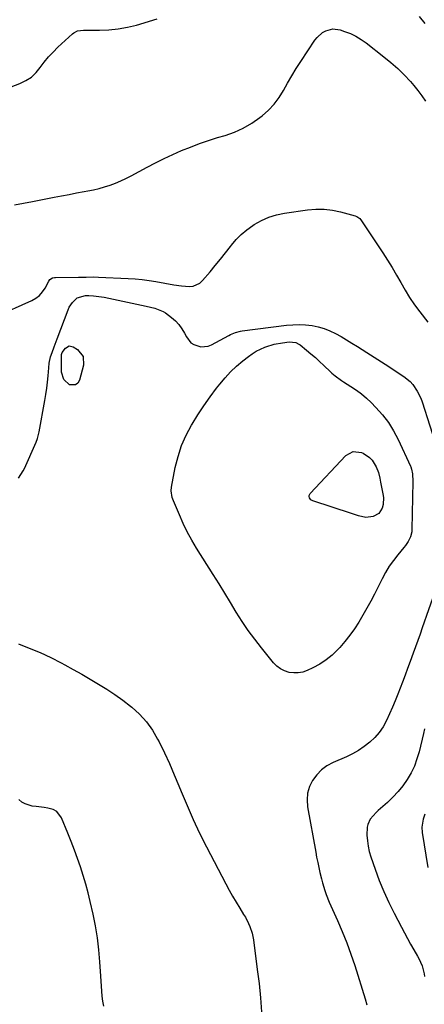
# Model space of a CAD drawing. Units: inches. Extents: x 1846646 to 1852003, y 447642 to 452944.
# Drawn here: x 1847134 to 1847361, y 449403 to 449954 of the extents above; entities that cross this region are included whole.
import ezdxf

# ---------------------------------------------------------------- set-up
doc = ezdxf.new("R2010")
doc.units = ezdxf.units.IN
doc.header["$MEASUREMENT"] = 0
doc.layers.add('7', color=7, linetype='Continuous')
doc.layers.add('8', color=7, linetype='Continuous')

msp = doc.modelspace()

# ---------------------------------------------------------------- linework, layer by layer
at = {"layer": '7', "color": 18}
for points in [[(1847126.25, 449915.15, 1852), (1847134.54, 449918.28, 1852), (1847137.85, 449919.89, 1852), (1847140.89, 449921.85, 1852), (1847143.53, 449924.33, 1852), (1847145.89, 449927.16, 1852), (1847148.13, 449930.19, 1852), (1847150.49, 449933.1, 1852), (1847153.04, 449935.86, 1852), (1847155.71, 449938.51, 1852), (1847163.93, 449946.12, 1852), (1847164.58, 449946.64, 1852), (1847166.79, 449947.73, 1852), (1847170.1, 449948.18, 1852), (1847179.01, 449948.09, 1852), (1847184.27, 449948.27, 1852), (1847189.5, 449948.77, 1852), (1847194.65, 449949.73, 1852), (1847199.77, 449951, 1852), (1847211.31, 449954.42, 1852)], [(1847357.99, 449955.68, 1852), (1847361.16, 449951.8, 1852)], [(1847131.38, 449850.3, 1854), (1847141.54, 449852.24, 1854), (1847153.6, 449854.55, 1854), (1847157.81, 449855.35, 1854), (1847162.02, 449856.14, 1854), (1847166.23, 449856.91, 1854), (1847170.44, 449857.67, 1854), (1847172.54, 449858.04, 1854), (1847175.69, 449858.68, 1854), (1847178.81, 449859.42, 1854), (1847181.89, 449860.3, 1854), (1847184.95, 449861.29, 1854), (1847187.96, 449862.42, 1854), (1847190.92, 449863.64, 1854), (1847193.82, 449865.01, 1854), (1847196.68, 449866.48, 1854), (1847205.62, 449871.33, 1854), (1847210.37, 449873.82, 1854), (1847215.16, 449876.22, 1854), (1847220.03, 449878.48, 1854), (1847224.94, 449880.65, 1854), (1847229.91, 449882.66, 1854), (1847234.92, 449884.56, 1854), (1847240, 449886.29, 1854), (1847245.11, 449887.92, 1854), (1847249.31, 449889.17, 1854), (1847254.5, 449891.04, 1854), (1847259.51, 449893.27, 1854), (1847264.25, 449896.02, 1854), (1847268.8, 449899.14, 1854), (1847270.11, 449900.14, 1854), (1847273.63, 449903.23, 1854), (1847276.84, 449906.57, 1854), (1847279.58, 449910.31, 1854), (1847282, 449914.31, 1854), (1847284.26, 449918.47, 1854), (1847286.6, 449922.58, 1854), (1847289.07, 449926.61, 1854), (1847291.62, 449930.6, 1854), (1847299.5, 449942.45, 1854), (1847300.8, 449944.09, 1854), (1847303.91, 449946.77, 1854), (1847305.72, 449947.8, 1854), (1847309.63, 449948.8, 1854), (1847313.63, 449948.29, 1854), (1847316.21, 449947.44, 1854), (1847319.44, 449946.2, 1854), (1847322.56, 449944.74, 1854), (1847325.51, 449942.97, 1854), (1847328.34, 449940.98, 1854), (1847338.17, 449933.26, 1854), (1847342.1, 449929.99, 1854), (1847345.91, 449926.6, 1854), (1847349.53, 449923, 1854), (1847353.02, 449919.27, 1854), (1847354.92, 449917.12, 1854), (1847357.27, 449914.3, 1854), (1847359.49, 449911.38, 1854), (1847361.52, 449908.32, 1854)], [(1847121.01, 449787.66, 1856), (1847141.15, 449796.64, 1856), (1847143.44, 449797.96, 1856), (1847145.49, 449799.53, 1856), (1847147.19, 449801.48, 1856), (1847148.65, 449803.69, 1856), (1847150.63, 449807.47, 1856), (1847151.29, 449808.4, 1856), (1847152.72, 449809.33, 1856), (1847153.82, 449809.63, 1856), (1847154.4, 449809.67, 1856), (1847167.36, 449809.76, 1856), (1847168.75, 449809.78, 1856), (1847171.52, 449809.82, 1856), (1847175.69, 449809.88, 1856), (1847178.46, 449809.8, 1856), (1847195.12, 449809.05, 1856), (1847199.01, 449808.81, 1856), (1847202.89, 449808.44, 1856), (1847206.76, 449807.95, 1856), (1847210.61, 449807.32, 1856), (1847220.61, 449805.52, 1856), (1847224.99, 449804.89, 1856), (1847229.39, 449804.59, 1856), (1847231.48, 449804.81, 1856), (1847235.12, 449806.43, 1856), (1847236.69, 449807.82, 1856), (1847240.92, 449812.79, 1856), (1847243.84, 449816.29, 1856), (1847246.73, 449819.82, 1856), (1847249.56, 449823.39, 1856), (1847252.35, 449827, 1856), (1847252.91, 449827.74, 1856), (1847255.54, 449830.84, 1856), (1847258.36, 449833.73, 1856), (1847261.47, 449836.31, 1856), (1847264.77, 449838.69, 1856), (1847265.67, 449839.26, 1856), (1847269.67, 449841.48, 1856), (1847273.81, 449843.33, 1856), (1847278.16, 449844.63, 1856), (1847282.64, 449845.57, 1856), (1847295.48, 449847.39, 1856), (1847300.14, 449847.77, 1856), (1847304.79, 449847.77, 1856), (1847309.4, 449847.23, 1856), (1847313.99, 449846.31, 1856), (1847322.17, 449844.16, 1856), (1847323.09, 449843.81, 1856), (1847324.67, 449842.63, 1856), (1847325.29, 449841.85, 1856), (1847337.6, 449823.4, 1856), (1847340.25, 449819.31, 1856), (1847342.82, 449815.17, 1856), (1847345.27, 449810.96, 1856), (1847347.65, 449806.71, 1856), (1847350.06, 449802.48, 1856), (1847352.61, 449798.34, 1856), (1847355.35, 449794.32, 1856), (1847358.21, 449790.38, 1856), (1847362.7, 449784.51, 1856)], [(1847133.62, 449697.18, 1858), (1847136.3, 449701.21, 1858), (1847137.02, 449702.67, 1858), (1847143.53, 449717.35, 1858), (1847144.34, 449719.45, 1858), (1847145.28, 449723.08, 1858), (1847148.45, 449740.62, 1858), (1847149.03, 449744.09, 1858), (1847149.53, 449747.56, 1858), (1847149.92, 449751.04, 1858), (1847150.25, 449754.54, 1858), (1847150.6, 449759.02, 1858), (1847150.89, 449761.52, 1858), (1847151.7, 449765.2, 1858), (1847152.46, 449767.6, 1858), (1847153.73, 449770.83, 1858), (1847154.87, 449773.78, 1858), (1847155.43, 449775.25, 1858), (1847161.47, 449791.49, 1858), (1847162.13, 449792.94, 1858), (1847163.87, 449795.57, 1858), (1847166.63, 449798.2, 1858), (1847171.24, 449799.53, 1858), (1847173.15, 449799.56, 1858), (1847175.76, 449799.34, 1858), (1847180.22, 449798.76, 1858), (1847181.7, 449798.48, 1858), (1847205.19, 449793.53, 1858), (1847210.02, 449792.32, 1858), (1847214.64, 449790.58, 1858), (1847216.05, 449789.74, 1858), (1847219.4, 449787.22, 1858), (1847221.55, 449785.28, 1858), (1847223.51, 449783.18, 1858), (1847225.17, 449780.84, 1858), (1847226.64, 449778.35, 1858), (1847227.68, 449776.28, 1858), (1847230.2, 449773.08, 1858), (1847231.88, 449771.98, 1858), (1847235.81, 449770.76, 1858), (1847239.78, 449771.15, 1858), (1847241.71, 449771.9, 1858), (1847251.49, 449777.18, 1858), (1847252.37, 449777.63, 1858), (1847255.07, 449778.8, 1858), (1847257.9, 449779.58, 1858), (1847258.87, 449779.73, 1858), (1847283.74, 449782.83, 1858), (1847287.28, 449783.13, 1858), (1847290.83, 449783.24, 1858), (1847294.37, 449783.07, 1858), (1847297.96, 449782.7, 1858), (1847301.41, 449782.02, 1858), (1847304.77, 449781.09, 1858), (1847308, 449779.78, 1858), (1847311.15, 449778.23, 1858), (1847314.22, 449776.47, 1858), (1847317.28, 449774.68, 1858), (1847320.31, 449772.85, 1858), (1847323.33, 449770.99, 1858), (1847328.66, 449767.65, 1858), (1847332.79, 449765.04, 1858), (1847336.89, 449762.4, 1858), (1847340.97, 449759.72, 1858), (1847345.02, 449757, 1858), (1847349.4, 449754.04, 1858), (1847352.82, 449751.24, 1858), (1847354.31, 449749.62, 1858), (1847356.87, 449746, 1858), (1847358.85, 449742.04, 1858), (1847359.62, 449739.95, 1858), (1847368.27, 449713.13, 1858)], [(1847320.98, 449712.17, 1862), (1847325.67, 449711.65, 1862), (1847326.65, 449711.22, 1862), (1847330.2, 449708.85, 1862), (1847331.59, 449707.26, 1862), (1847333.81, 449703.47, 1862), (1847335.08, 449700.41, 1862), (1847335.92, 449697.2, 1862), (1847336.15, 449696.11, 1862), (1847336.37, 449695.03, 1862), (1847337.64, 449688.36, 1862), (1847337.88, 449686.37, 1862), (1847337.7, 449682.41, 1862), (1847337.28, 449680.45, 1862), (1847335.38, 449677.37, 1862), (1847332.16, 449675.74, 1862), (1847328, 449675.25, 1862), (1847323.98, 449676.11, 1862), (1847320, 449677.37, 1862), (1847298.4, 449684.44, 1862), (1847297.24, 449685.12, 1862), (1847296.47, 449686.22, 1862), (1847296.33, 449686.86, 1862), (1847296.34, 449687.48, 1862), (1847296.91, 449688.61, 1862), (1847316.85, 449709.87, 1862), (1847320.98, 449712.17, 1862)], [(1847370.18, 449643.61, 1858), (1847359.66, 449613.45, 1858), (1847358.42, 449609.89, 1858), (1847357.16, 449606.34, 1858), (1847355.9, 449602.79, 1858), (1847354.63, 449599.24, 1858), (1847352.93, 449594.58, 1858), (1847351.49, 449590.68, 1858), (1847350.02, 449586.78, 1858), (1847348.54, 449582.89, 1858), (1847345.98, 449576.27, 1858), (1847344.49, 449572.55, 1858), (1847342.95, 449568.85, 1858), (1847341.34, 449565.19, 1858), (1847339.67, 449561.55, 1858), (1847337.71, 449557.98, 1858), (1847335.59, 449554.81, 1858), (1847333.07, 449551.93, 1858), (1847330.3, 449549.25, 1858), (1847327.23, 449546.88, 1858), (1847324.04, 449544.7, 1858), (1847320.67, 449542.81, 1858), (1847317.18, 449541.11, 1858), (1847309.77, 449537.91, 1858), (1847306.35, 449536.04, 1858), (1847303.23, 449533.8, 1858), (1847300.58, 449531.03, 1858), (1847298.23, 449527.91, 1858), (1847296.59, 449524.41, 1858), (1847295.49, 449520.81, 1858), (1847295.2, 449517.05, 1858), (1847295.46, 449513.19, 1858), (1847300.01, 449487.75, 1858), (1847300.55, 449484.87, 1858), (1847301.13, 449482, 1858), (1847301.75, 449479.14, 1858), (1847302.4, 449476.28, 1858), (1847303.26, 449472.83, 1858), (1847303.86, 449470.61, 1858), (1847305.21, 449466.22, 1858), (1847305.97, 449464.05, 1858), (1847307.65, 449459.77, 1858), (1847308.56, 449457.66, 1858), (1847312.25, 449449.51, 1858), (1847314.93, 449443.29, 1858), (1847317.45, 449437.02, 1858), (1847319.74, 449430.66, 1858), (1847321.88, 449424.24, 1858), (1847327.7, 449405.63, 1858), (1847328.63, 449402.16, 1858)], [(1847360.94, 449556.84, 1856), (1847360.37, 449554.17, 1856), (1847357.92, 449544.01, 1856), (1847356.71, 449539.93, 1856), (1847355.24, 449535.95, 1856), (1847353.38, 449532.14, 1856), (1847351.26, 449528.44, 1856), (1847348.79, 449524.95, 1856), (1847346.15, 449521.61, 1856), (1847343.24, 449518.5, 1856), (1847340.15, 449515.55, 1856), (1847335.03, 449511.06, 1856), (1847333.81, 449509.92, 1856), (1847330.55, 449506.14, 1856), (1847329.11, 449503.27, 1856), (1847328.79, 449501.7, 1856), (1847328.73, 449497.22, 1856), (1847328.94, 449494.14, 1856), (1847329.35, 449491.1, 1856), (1847330.03, 449488.1, 1856), (1847330.89, 449485.14, 1856), (1847333.26, 449478.26, 1856), (1847335.59, 449471.94, 1856), (1847338.11, 449465.7, 1856), (1847340.9, 449459.59, 1856), (1847343.88, 449453.55, 1856), (1847347.96, 449445.7, 1856), (1847349.65, 449442.52, 1856), (1847351.37, 449439.36, 1856), (1847353.13, 449436.22, 1856), (1847354.93, 449433.11, 1856), (1847357.04, 449429.5, 1856), (1847357.76, 449428.18, 1856), (1847359.52, 449424.03, 1856), (1847360.34, 449421.13, 1856), (1847360.65, 449419.65, 1856), (1847360.9, 449418.16, 1856)], [(1847361.15, 449509.02, 1854), (1847360.14, 449506.18, 1854), (1847359.46, 449501.7, 1854), (1847359.67, 449498.69, 1854), (1847362.81, 449479.12, 1854)]]:
    msp.add_polyline3d(points, dxfattribs=at)
at = {"layer": '8', "color": 18}
for points in [[(1847340.77, 449728.31, 1860), (1847343.65, 449723.64, 1860), (1847346.22, 449718.76, 1860), (1847353.06, 449703.9, 1860), (1847353.21, 449703.56, 1860), (1847353.66, 449702.15, 1860), (1847354.13, 449699.62, 1860), (1847354.45, 449695.25, 1860), (1847353.87, 449668.52, 1860), (1847353.75, 449667.11, 1860), (1847353.07, 449664.38, 1860), (1847351.82, 449661.81, 1860), (1847350.24, 449659.42, 1860), (1847349.36, 449658.29, 1860), (1847346, 449654.3, 1860), (1847343.52, 449651.12, 1860), (1847341.19, 449647.84, 1860), (1847339.1, 449644.4, 1860), (1847337.17, 449640.86, 1860), (1847332.89, 449632.3, 1860), (1847330.83, 449628.31, 1860), (1847328.71, 449624.37, 1860), (1847326.48, 449620.48, 1860), (1847324.19, 449616.62, 1860), (1847321.75, 449612.87, 1860), (1847319.17, 449609.23, 1860), (1847316.39, 449605.73, 1860), (1847313.48, 449602.33, 1860), (1847312.46, 449601.22, 1860), (1847309.31, 449598.15, 1860), (1847305.96, 449595.36, 1860), (1847302.29, 449593, 1860), (1847298.41, 449590.92, 1860), (1847295.21, 449589.45, 1860), (1847292.75, 449588.6, 1860), (1847290.25, 449588.1, 1860), (1847287.7, 449588.1, 1860), (1847285.12, 449588.44, 1860), (1847282.66, 449589.3, 1860), (1847280.37, 449590.43, 1860), (1847278.35, 449591.99, 1860), (1847276.5, 449593.83, 1860), (1847269.73, 449602.09, 1860), (1847265.93, 449606.94, 1860), (1847262.27, 449611.89, 1860), (1847258.84, 449617, 1860), (1847255.56, 449622.21, 1860), (1847252.37, 449627.49, 1860), (1847249.16, 449632.76, 1860), (1847245.92, 449638.01, 1860), (1847242.66, 449643.24, 1860), (1847233.38, 449658.01, 1860), (1847230.7, 449662.52, 1860), (1847228.18, 449667.1, 1860), (1847225.88, 449671.81, 1860), (1847223.73, 449676.59, 1860), (1847220.43, 449684.45, 1860), (1847219.77, 449686.31, 1860), (1847219.18, 449690.18, 1860), (1847219.37, 449692.13, 1860), (1847221.47, 449703.13, 1860), (1847223, 449709.34, 1860), (1847224.95, 449715.4, 1860), (1847227.52, 449721.22, 1860), (1847230.52, 449726.88, 1860), (1847230.89, 449727.5, 1860), (1847234.11, 449732.67, 1860), (1847237.44, 449737.75, 1860), (1847240.95, 449742.71, 1860), (1847244.58, 449747.6, 1860), (1847246.36, 449749.91, 1860), (1847249.31, 449753.45, 1860), (1847252.43, 449756.83, 1860), (1847255.79, 449759.97, 1860), (1847259.31, 449762.95, 1860), (1847262.37, 449765.35, 1860), (1847264.55, 449766.89, 1860), (1847266.8, 449768.29, 1860), (1847269.18, 449769.48, 1860), (1847271.63, 449770.52, 1860), (1847272.2, 449770.74, 1860), (1847276.72, 449772.15, 1860), (1847281.37, 449773.07, 1860), (1847285.12, 449773.55, 1860), (1847288.91, 449773.12, 1860), (1847290.61, 449772.33, 1860), (1847291.39, 449771.78, 1860), (1847294.91, 449768.92, 1860), (1847297.39, 449766.85, 1860), (1847299.83, 449764.74, 1860), (1847302.22, 449762.57, 1860), (1847304.58, 449760.35, 1860), (1847308.24, 449756.83, 1860), (1847309.08, 449756.05, 1860), (1847310.83, 449754.54, 1860), (1847314.55, 449751.82, 1860), (1847315.52, 449751.2, 1860), (1847319.76, 449748.55, 1860), (1847322.77, 449746.51, 1860), (1847325.68, 449744.35, 1860), (1847328.44, 449741.98, 1860), (1847331.08, 449739.48, 1860), (1847333.76, 449736.77, 1860), (1847337.42, 449732.65, 1860), (1847340.77, 449728.31, 1860)], [(1847158.12, 449767.59, 1860), (1847159.94, 449769.99, 1860), (1847161.99, 449771.22, 1860), (1847164.34, 449770.75, 1860), (1847166.72, 449769.24, 1860), (1847169.86, 449765.41, 1860), (1847170.12, 449760.48, 1860), (1847167.84, 449752.05, 1860), (1847166.85, 449750.48, 1860), (1847165.63, 449749.45, 1860), (1847162.21, 449749.51, 1860), (1847159.01, 449752.39, 1860), (1847157.8, 449756.53, 1860), (1847157.72, 449765.96, 1860), (1847157.76, 449766.53, 1860), (1847158.12, 449767.59, 1860)], [(1847133.64, 449604.4, 1860), (1847139.77, 449602.04, 1860), (1847145.82, 449599.5, 1860), (1847151.75, 449596.7, 1860), (1847157.61, 449593.74, 1860), (1847159.61, 449592.67, 1860), (1847164.39, 449590.07, 1860), (1847169.14, 449587.41, 1860), (1847173.85, 449584.68, 1860), (1847178.53, 449581.9, 1860), (1847183.13, 449578.99, 1860), (1847187.64, 449575.97, 1860)], [(1847187.64, 449575.97, 1860), (1847192.04, 449572.78, 1860), (1847196.36, 449569.47, 1860), (1847197.05, 449568.92, 1860), (1847201.35, 449565.01, 1860), (1847205.27, 449560.79, 1860), (1847208.61, 449556.09, 1860), (1847211.57, 449551.08, 1860), (1847212.37, 449549.5, 1860), (1847215.34, 449543.42, 1860), (1847218.2, 449537.29, 1860), (1847220.89, 449531.09, 1860), (1847223.48, 449524.83, 1860), (1847224.75, 449521.62, 1860), (1847228.01, 449513.77, 1860), (1847231.42, 449506, 1860), (1847235.06, 449498.33, 1860), (1847238.87, 449490.73, 1860), (1847249.67, 449469.95, 1860), (1847251.53, 449466.47, 1860), (1847253.45, 449463.04, 1860), (1847255.45, 449459.65, 1860), (1847257.52, 449456.29, 1860), (1847259.66, 449452.9, 1860), (1847260.65, 449451.24, 1860), (1847262.42, 449447.82, 1860), (1847263.2, 449446.06, 1860), (1847264.42, 449442.42, 1860), (1847264.84, 449440.55, 1860), (1847265.17, 449438.65, 1860), (1847267.36, 449422.02, 1860), (1847268.3, 449414.1, 1860), (1847269.11, 449406.16, 1860), (1847269.72, 449398.21, 1860)], [(1847181.38, 449401.47, 1860), (1847180.87, 449404.22, 1860), (1847180.51, 449407.01, 1860), (1847180.28, 449409.83, 1860), (1847180.07, 449412.65, 1860), (1847179.88, 449415.48, 1860), (1847179.7, 449418.3, 1860), (1847179.25, 449426.24, 1860), (1847178.69, 449433.01, 1860), (1847177.91, 449439.74, 1860), (1847176.79, 449446.43, 1860), (1847175.46, 449453.09, 1860), (1847173.89, 449460.03, 1860), (1847172.7, 449464.93, 1860), (1847171.41, 449469.79, 1860), (1847169.98, 449474.62, 1860), (1847168.45, 449479.42, 1860), (1847166.8, 449484.18, 1860), (1847165.08, 449488.91, 1860), (1847163.27, 449493.62, 1860), (1847161.4, 449498.29, 1860), (1847157.83, 449506.95, 1860), (1847155.07, 449510.58, 1860), (1847153.11, 449511.66, 1860), (1847150.2, 449512.45, 1860), (1847148.02, 449512.75, 1860), (1847143.64, 449513.3, 1860), (1847141.44, 449513.56, 1860), (1847137.38, 449514.71, 1860), (1847135.58, 449515.8, 1860), (1847133.91, 449517.14, 1860)]]:
    msp.add_polyline3d(points, dxfattribs=at)

doc.saveas('drawing.dxf')
